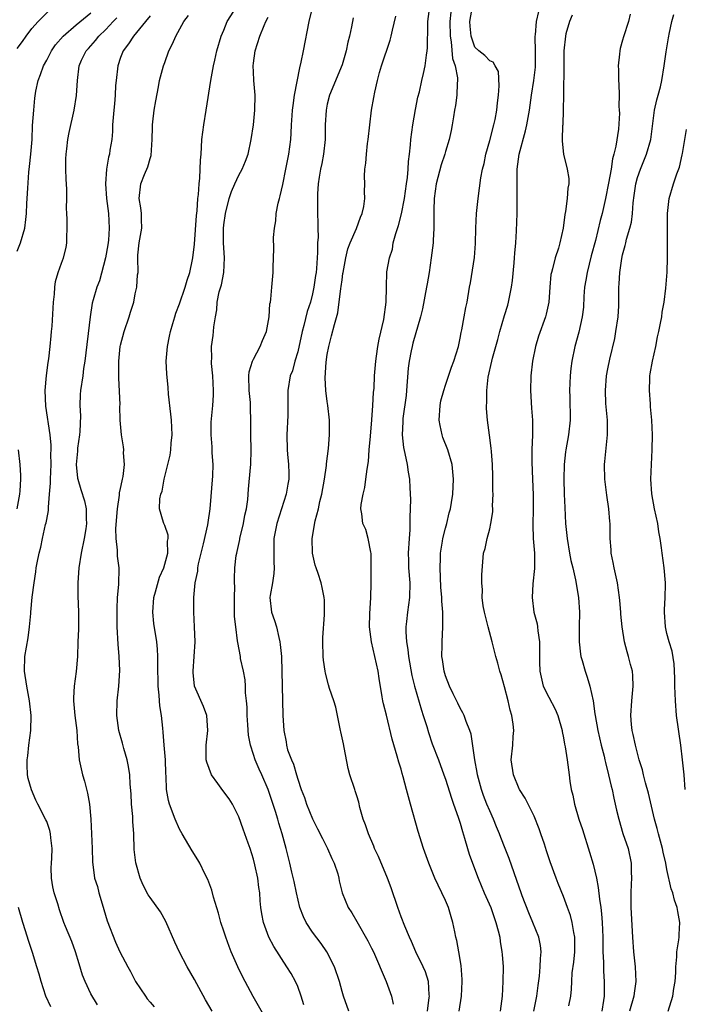
# Model space of a CAD drawing. Units: inches. Extents: x 2595000 to 2598000, y 1542000 to 1545000.
# Drawn here: x 2595629 to 2595719, y 1542264 to 1542397 of the extents above; entities that cross this region are included whole.
import ezdxf

# ---------------------------------------------------------------- set-up
doc = ezdxf.new("R2010")
doc.units = ezdxf.units.IN
doc.header["$MEASUREMENT"] = 0
doc.layers.add('LD25951542_2ft', color=253, linetype='Continuous')

msp = doc.modelspace()

# ---------------------------------------------------------------- linework, layer by layer
at = {"layer": 'LD25951542_2ft'}
for points, elevation in [([(2595629, 1542393.33), (2595629.72, 1542394.28), (2595630.23, 1542395), (2595631, 1542396.03), (2595631.84, 1542397), (2595633.43, 1542398.58)], 7594), ([(2595662.42, 1542262.42), (2595660.96, 1542264.96), (2595659.86, 1542267), (2595659.57, 1542267.57), (2595658.88, 1542269), (2595658, 1542271), (2595657.72, 1542271.72), (2595657.25, 1542273), (2595657, 1542273.81), (2595656.59, 1542275), (2595656.25, 1542276.25), (2595655.6, 1542278.4), (2595655.36, 1542279.36), (2595654.82, 1542280.82), (2595654.44, 1542281.56), (2595653.75, 1542283), (2595653.48, 1542283.48), (2595652.71, 1542284.71), (2595651.35, 1542287), (2595651, 1542287.62), (2595650.38, 1542289), (2595649.64, 1542291), (2595649.5, 1542291.5), (2595649.24, 1542293), (2595649.18, 1542294.82), (2595649.14, 1542295.14), (2595649.07, 1542297), (2595648.9, 1542299), (2595648.78, 1542300.78), (2595648.71, 1542301.29), (2595648.56, 1542303), (2595648.31, 1542304.31), (2595648.27, 1542305), (2595648.25, 1542305.75), (2595648.08, 1542307), (2595648.03, 1542309.97), (2595648.07, 1542311), (2595648.01, 1542312.01), (2595647.91, 1542313), (2595647.49, 1542315.49), (2595647.36, 1542317), (2595647.53, 1542319), (2595647.75, 1542319.75), (2595648.27, 1542321.73), (2595648.85, 1542323), (2595649.42, 1542325), (2595649.38, 1542326.62), (2595649.46, 1542327), (2595649.43, 1542327.43), (2595649, 1542328.72), (2595648.88, 1542329), (2595648.84, 1542329.16), (2595648.29, 1542331), (2595648.33, 1542332.33), (2595648.47, 1542333), (2595648.63, 1542333.37), (2595648.91, 1542335), (2595649.74, 1542338.26), (2595649.82, 1542339), (2595649.87, 1542339.87), (2595649.99, 1542341), (2595649.9, 1542343), (2595649.83, 1542343.83), (2595649.49, 1542346.51), (2595649.43, 1542347.43), (2595649.26, 1542349.26), (2595649.2, 1542351), (2595649.35, 1542353), (2595649.61, 1542354.39), (2595649.75, 1542355), (2595650.1, 1542356.1), (2595650.34, 1542357), (2595650.51, 1542357.49), (2595651, 1542358.74), (2595651.76, 1542361), (2595652.02, 1542361.98), (2595652.38, 1542363), (2595652.74, 1542364.74), (2595652.79, 1542365), (2595653, 1542366.84), (2595653.29, 1542370.71), (2595653.37, 1542371.37), (2595653.47, 1542373), (2595653.56, 1542373.56), (2595653.63, 1542375), (2595653.76, 1542375.76), (2595653.81, 1542378.19), (2595653.91, 1542379), (2595653.98, 1542379.98), (2595654.03, 1542381), (2595654.28, 1542383), (2595654.62, 1542385), (2595655.22, 1542389), (2595655.51, 1542390.49), (2595655.6, 1542391), (2595655.77, 1542391.77), (2595656.06, 1542393), (2595656.65, 1542395), (2595657, 1542395.81), (2595657.45, 1542397), (2595658.76, 1542399)], 7604), ([(2595673.93, 1542263), (2595673.21, 1542265), (2595673, 1542265.65), (2595672.66, 1542267), (2595672, 1542269), (2595670.96, 1542271), (2595670.16, 1542272.16), (2595669, 1542273.7), (2595668.15, 1542275), (2595667.77, 1542275.77), (2595667.3, 1542277), (2595666.81, 1542279), (2595666.52, 1542280.52), (2595666.21, 1542281.79), (2595665.94, 1542283), (2595665.74, 1542283.74), (2595665.45, 1542285), (2595664.91, 1542287), (2595664.44, 1542288.44), (2595664.29, 1542289), (2595663.98, 1542290.02), (2595663.01, 1542293), (2595662.14, 1542295), (2595661.77, 1542295.77), (2595661.23, 1542297), (2595661, 1542297.75), (2595660.58, 1542299), (2595660.34, 1542300.34), (2595660.26, 1542301.74), (2595660.16, 1542303), (2595660.13, 1542304.13), (2595660.05, 1542305), (2595659.93, 1542306.07), (2595659.91, 1542307), (2595659.86, 1542307.86), (2595659.64, 1542309), (2595659.27, 1542310.73), (2595659.24, 1542311), (2595658.88, 1542312.88), (2595658.86, 1542313.14), (2595658.6, 1542315), (2595658.44, 1542316.44), (2595658.45, 1542317), (2595658.42, 1542319), (2595658.49, 1542320.49), (2595658.45, 1542321), (2595658.43, 1542321.57), (2595658.5, 1542323), (2595658.68, 1542324.68), (2595658.73, 1542325), (2595658.8, 1542325.2), (2595659.15, 1542326.85), (2595659.17, 1542327), (2595659.67, 1542329), (2595659.85, 1542330.15), (2595660.08, 1542331), (2595660.25, 1542332.25), (2595660.34, 1542333.66), (2595660.58, 1542336.58), (2595660.63, 1542337), (2595660.68, 1542339), (2595660.65, 1542341), (2595660.67, 1542341.33), (2595660.67, 1542343), (2595660.59, 1542344.59), (2595660.61, 1542345), (2595660.59, 1542345.41), (2595660.41, 1542347), (2595660.37, 1542349), (2595660.44, 1542349.56), (2595660.87, 1542351), (2595661, 1542351.28), (2595661.93, 1542353), (2595662.22, 1542353.78), (2595662.78, 1542355), (2595663.14, 1542357), (2595663.23, 1542358.77), (2595663.3, 1542359), (2595663.37, 1542359.37), (2595663.49, 1542361), (2595663.66, 1542363), (2595663.66, 1542363.66), (2595663.76, 1542366.24), (2595663.73, 1542367.73), (2595663.84, 1542369), (2595664.02, 1542369.98), (2595664.1, 1542371), (2595664.37, 1542372.37), (2595664.52, 1542373), (2595664.64, 1542373.36), (2595665, 1542374.91), (2595665.41, 1542377), (2595665.65, 1542378.35), (2595665.78, 1542379), (2595666.05, 1542381), (2595666.12, 1542381.88), (2595666.17, 1542383), (2595666.24, 1542384.24), (2595666.31, 1542385), (2595666.37, 1542385.63), (2595666.57, 1542387), (2595667.27, 1542390.73), (2595667.46, 1542391.46), (2595667.78, 1542393), (2595668.55, 1542397), (2595669.03, 1542399)], 7608), ([(2595688.87, 1542263), (2595689.18, 1542265), (2595689.28, 1542267), (2595689.28, 1542267.28), (2595689.15, 1542269.15), (2595688.82, 1542271), (2595688.56, 1542272.56), (2595688.42, 1542273), (2595688.26, 1542273.74), (2595688.02, 1542275), (2595687.76, 1542275.76), (2595687.41, 1542277), (2595687, 1542277.95), (2595686.52, 1542279), (2595686.02, 1542280.02), (2595685.57, 1542281), (2595684.76, 1542283), (2595684.04, 1542285), (2595683.31, 1542287.31), (2595682.28, 1542291), (2595681.99, 1542291.99), (2595681.75, 1542293), (2595681.3, 1542294.7), (2595681.16, 1542295.16), (2595681, 1542295.75), (2595680.7, 1542296.7), (2595680.47, 1542297.53), (2595679.8, 1542299.8), (2595679, 1542303.05), (2595678.6, 1542304.6), (2595678.52, 1542305), (2595678.44, 1542305.56), (2595678.02, 1542308.02), (2595677.89, 1542309), (2595677.45, 1542311), (2595676.97, 1542313), (2595676.72, 1542315), (2595676.76, 1542316.76), (2595676.9, 1542319), (2595676.94, 1542320.94), (2595676.96, 1542323), (2595676.93, 1542324.93), (2595676.88, 1542325.12), (2595676.55, 1542327), (2595676.2, 1542328.2), (2595675.83, 1542329), (2595675.68, 1542330.32), (2595675.55, 1542331), (2595675.57, 1542331.57), (2595675.84, 1542333), (2595676.1, 1542333.9), (2595676.23, 1542335), (2595676.39, 1542336.39), (2595676.58, 1542337.42), (2595676.69, 1542339), (2595676.84, 1542340.84), (2595677.04, 1542343.04), (2595677.18, 1542345), (2595677.26, 1542346.74), (2595677.33, 1542347.33), (2595677.41, 1542349), (2595677.57, 1542351), (2595677.68, 1542351.68), (2595677.85, 1542353), (2595678.02, 1542353.98), (2595678.64, 1542356.64), (2595678.97, 1542358.97), (2595679.01, 1542361), (2595679.07, 1542363.07), (2595679.42, 1542365), (2595679.83, 1542366.17), (2595679.94, 1542367), (2595680.28, 1542368.28), (2595680.65, 1542369.35), (2595681.07, 1542370.93), (2595681.44, 1542373), (2595681.71, 1542375), (2595681.86, 1542375.86), (2595681.95, 1542377), (2595681.98, 1542378.02), (2595682.15, 1542379), (2595682.28, 1542380.28), (2595682.32, 1542381), (2595682.57, 1542383), (2595682.95, 1542385.05), (2595683.28, 1542386.72), (2595683.47, 1542387.47), (2595683.81, 1542389), (2595684.05, 1542389.95), (2595684.27, 1542391), (2595684.43, 1542392.43), (2595684.54, 1542393), (2595684.59, 1542393.41), (2595684.6, 1542396.6), (2595684.63, 1542397), (2595684.88, 1542399)], 7614), ([(2595698.97, 1542263), (2595699.39, 1542265), (2595699.56, 1542266.44), (2595699.73, 1542267.73), (2595699.85, 1542269), (2595699.87, 1542270.13), (2595699.97, 1542271), (2595699.87, 1542271.87), (2595699.66, 1542273), (2595698.86, 1542275), (2595698.29, 1542276.29), (2595697.41, 1542278.59), (2595697.25, 1542279), (2595696.68, 1542280.68), (2595696.31, 1542281.69), (2595695.64, 1542283.64), (2595695.11, 1542285), (2595694.5, 1542286.5), (2595694.33, 1542287), (2595693.93, 1542287.93), (2595693.5, 1542289), (2595693, 1542290.09), (2595692.63, 1542291), (2595692.18, 1542292.18), (2595691.89, 1542293), (2595691.34, 1542295), (2595691.3, 1542295.3), (2595690.97, 1542297.03), (2595690.5, 1542300.5), (2595690.31, 1542301), (2595689.79, 1542302.21), (2595689.53, 1542303), (2595689.37, 1542303.37), (2595689, 1542304.01), (2595688.69, 1542304.69), (2595688.06, 1542305.94), (2595687.55, 1542307), (2595687, 1542308.38), (2595686.82, 1542309), (2595686.6, 1542310.6), (2595686.53, 1542311), (2595686.55, 1542312.55), (2595686.54, 1542313), (2595686.67, 1542315), (2595686.63, 1542316.63), (2595686.67, 1542317), (2595686.51, 1542318.51), (2595686.53, 1542319), (2595686.39, 1542320.39), (2595686.27, 1542323), (2595686.33, 1542324.33), (2595686.33, 1542325), (2595686.6, 1542326.6), (2595686.64, 1542327), (2595687, 1542328.39), (2595687.18, 1542329), (2595687.53, 1542330.47), (2595687.71, 1542331), (2595687.84, 1542331.84), (2595688, 1542333), (2595688.08, 1542335), (2595688.01, 1542336.01), (2595687.91, 1542337), (2595687.32, 1542339), (2595686.67, 1542340.67), (2595686.57, 1542341), (2595686.28, 1542342.28), (2595686.17, 1542343), (2595686.29, 1542345), (2595686.39, 1542345.61), (2595686.77, 1542347), (2595687, 1542347.73), (2595687.84, 1542350.16), (2595688.15, 1542351), (2595688.75, 1542353), (2595689, 1542354.12), (2595689.13, 1542354.87), (2595689.23, 1542355.23), (2595689.55, 1542357), (2595689.75, 1542358.25), (2595689.94, 1542359), (2595690.28, 1542361), (2595690.4, 1542361.6), (2595690.95, 1542365.05), (2595691.09, 1542366.91), (2595691.11, 1542369), (2595691.21, 1542371), (2595691.45, 1542373), (2595691.81, 1542375.81), (2595692.03, 1542377), (2595692.23, 1542377.77), (2595692.47, 1542379), (2595693, 1542380.85), (2595693.58, 1542383), (2595693.73, 1542383.73), (2595693.96, 1542385), (2595694.05, 1542385.95), (2595694.18, 1542387), (2595694.29, 1542388.29), (2595694.2, 1542390.2), (2595693.72, 1542391), (2595693.47, 1542391.47), (2595693, 1542391.65), (2595692.36, 1542392.36), (2595691.52, 1542393), (2595691, 1542393.51), (2595690.47, 1542395), (2595690.34, 1542396.34), (2595690.32, 1542397), (2595690.66, 1542399)], 7618), ([(2595703.72, 1542263.72), (2595703.97, 1542265), (2595704.06, 1542265.94), (2595704.1, 1542267), (2595704.18, 1542268.18), (2595704.38, 1542269.62), (2595704.51, 1542271), (2595704.54, 1542272.54), (2595704.52, 1542273), (2595704.38, 1542273.62), (2595704.18, 1542275), (2595703.95, 1542275.95), (2595703.55, 1542277), (2595703, 1542278.49), (2595702.26, 1542280.26), (2595701.98, 1542281), (2595701.19, 1542283.19), (2595700.71, 1542284.71), (2595700.4, 1542285.6), (2595699.94, 1542287), (2595699.69, 1542287.69), (2595699, 1542289.38), (2595698.2, 1542291), (2595697.81, 1542291.81), (2595697.04, 1542293), (2595697, 1542293.08), (2595696.23, 1542295), (2595695.92, 1542297), (2595696.11, 1542299), (2595696.18, 1542300.18), (2595696.26, 1542301), (2595696.18, 1542301.82), (2595696, 1542303), (2595695.75, 1542303.75), (2595695.49, 1542305), (2595695, 1542306.89), (2595694.53, 1542308.53), (2595694.36, 1542309), (2595694.09, 1542310.09), (2595693.81, 1542311), (2595693.31, 1542313), (2595692.78, 1542315), (2595692.45, 1542316.45), (2595692.3, 1542317), (2595692.13, 1542317.87), (2595692, 1542319), (2595692.03, 1542320.03), (2595691.95, 1542321), (2595691.92, 1542322.08), (2595692.17, 1542325), (2595692.39, 1542325.61), (2595692.65, 1542327), (2595693, 1542328.31), (2595693.15, 1542329), (2595693.4, 1542330.6), (2595693.4, 1542331), (2595693.39, 1542331.39), (2595693.45, 1542333), (2595693.42, 1542333.42), (2595693.43, 1542335), (2595693.4, 1542335.4), (2595693.36, 1542337), (2595693.22, 1542338.78), (2595693.21, 1542339.21), (2595692.99, 1542340.99), (2595692.71, 1542343), (2595692.57, 1542344.57), (2595692.57, 1542345), (2595692.63, 1542345.37), (2595692.62, 1542347), (2595692.81, 1542348.81), (2595693.29, 1542351), (2595693.38, 1542351.38), (2595694.09, 1542353.91), (2595694.37, 1542355), (2595695, 1542357.17), (2595695.44, 1542358.56), (2595695.56, 1542359), (2595695.68, 1542359.68), (2595695.97, 1542361), (2595696.09, 1542361.91), (2595696.3, 1542364.3), (2595696.36, 1542365), (2595696.39, 1542365.61), (2595696.53, 1542367), (2595696.65, 1542368.65), (2595696.72, 1542371), (2595696.72, 1542372.72), (2595696.74, 1542373.26), (2595696.7, 1542375), (2595696.71, 1542376.71), (2595696.73, 1542377), (2595697, 1542379), (2595697.84, 1542382.16), (2595698.04, 1542383), (2595698.37, 1542385), (2595698.64, 1542387), (2595698.96, 1542389), (2595699.19, 1542390.81), (2595699.2, 1542391), (2595699.21, 1542393), (2595699.15, 1542394.85), (2595699.15, 1542395), (2595699.19, 1542395.19), (2595699.35, 1542397), (2595699.67, 1542398.33)], 7620), ([(2595629, 1542365.89), (2595629.47, 1542367), (2595630.05, 1542369), (2595630.16, 1542370.16), (2595630.26, 1542371), (2595630.32, 1542372.32), (2595630.37, 1542373), (2595630.43, 1542374.43), (2595630.59, 1542376.59), (2595630.67, 1542377.33), (2595630.86, 1542379), (2595631.04, 1542381), (2595631.1, 1542382.9), (2595631.24, 1542385), (2595631.41, 1542386.59), (2595631.55, 1542387.55), (2595631.84, 1542389), (2595632.18, 1542389.82), (2595632.57, 1542391), (2595633, 1542391.73), (2595633.66, 1542393), (2595634.19, 1542393.81), (2595635.22, 1542395), (2595637, 1542396.54), (2595639, 1542398.16)], 7596), ([(2595639.86, 1542263.86), (2595639, 1542265.33), (2595638.19, 1542267), (2595637.84, 1542267.84), (2595637.38, 1542269.38), (2595636.91, 1542271), (2595636.41, 1542272.41), (2595635.55, 1542274.45), (2595635.34, 1542275), (2595634.72, 1542276.72), (2595634.5, 1542277.5), (2595634.01, 1542279), (2595633.82, 1542279.82), (2595633.64, 1542281), (2595633.62, 1542282.38), (2595633.63, 1542283), (2595633.7, 1542283.7), (2595633.72, 1542285), (2595633.54, 1542286.46), (2595633.52, 1542287), (2595633.43, 1542287.43), (2595633, 1542288.67), (2595632.9, 1542288.9), (2595631.79, 1542291), (2595631.53, 1542291.53), (2595630.93, 1542292.93), (2595630.5, 1542294.5), (2595630.42, 1542295), (2595630.35, 1542296.35), (2595630.35, 1542297), (2595630.43, 1542297.57), (2595630.58, 1542299), (2595630.84, 1542301), (2595630.89, 1542303), (2595630.67, 1542305), (2595630.3, 1542307), (2595629.98, 1542309), (2595630.03, 1542311), (2595630.47, 1542313.53), (2595630.68, 1542315), (2595630.84, 1542316.84), (2595630.87, 1542317), (2595631.05, 1542319.05), (2595631.29, 1542321), (2595631.52, 1542322.48), (2595631.58, 1542323), (2595631.69, 1542323.69), (2595631.97, 1542325), (2595632.2, 1542325.8), (2595632.43, 1542327), (2595632.86, 1542328.86), (2595632.92, 1542329.08), (2595633, 1542329.57), (2595633.25, 1542330.75), (2595633.25, 1542331), (2595633.23, 1542331.23), (2595633.4, 1542333), (2595633.52, 1542334.48), (2595633.5, 1542335), (2595633.59, 1542337), (2595633.55, 1542338.45), (2595633.59, 1542339), (2595633.6, 1542339.6), (2595633.45, 1542341), (2595632.89, 1542344.89), (2595632.79, 1542347), (2595632.96, 1542349.04), (2595633.21, 1542350.79), (2595633.3, 1542351.3), (2595633.49, 1542353), (2595633.6, 1542354.4), (2595633.66, 1542355), (2595633.72, 1542355.72), (2595633.92, 1542359), (2595634.05, 1542360.05), (2595634.11, 1542361), (2595634.21, 1542361.79), (2595634.56, 1542363), (2595635, 1542364.28), (2595635.27, 1542365), (2595635.63, 1542366.37), (2595635.74, 1542367), (2595635.72, 1542367.72), (2595635.79, 1542369), (2595635.77, 1542370.23), (2595635.72, 1542371), (2595635.7, 1542371.7), (2595635.72, 1542373), (2595635.72, 1542374.28), (2595635.63, 1542375.63), (2595635.57, 1542377), (2595635.6, 1542378.4), (2595635.62, 1542379), (2595635.74, 1542379.74), (2595635.87, 1542381), (2595636.03, 1542381.97), (2595636.72, 1542385), (2595637.05, 1542386.95), (2595637.18, 1542389), (2595637.4, 1542391), (2595637.73, 1542391.73), (2595638.35, 1542393), (2595638.68, 1542393.32), (2595639.61, 1542394.39), (2595640.06, 1542395), (2595641, 1542395.89), (2595642.02, 1542397), (2595642.51, 1542397.49)], 7598), ([(2595647, 1542397.74), (2595646.37, 1542397), (2595644.75, 1542395), (2595644.07, 1542393.94), (2595643.35, 1542393), (2595643, 1542392.09), (2595642.63, 1542391), (2595642.4, 1542389), (2595642.34, 1542388.34), (2595642.27, 1542387), (2595642.18, 1542385.82), (2595642.09, 1542385), (2595641.99, 1542383.99), (2595641.93, 1542383), (2595641.91, 1542382.09), (2595641.8, 1542381), (2595641.57, 1542379.57), (2595641.49, 1542379), (2595641.38, 1542378.62), (2595641.12, 1542377), (2595640.98, 1542375), (2595641.11, 1542373), (2595641.37, 1542371), (2595641.48, 1542369), (2595641.36, 1542367.36), (2595641.27, 1542366.73), (2595640.97, 1542365), (2595640.14, 1542361.86), (2595639.78, 1542361), (2595639.28, 1542359.28), (2595639.17, 1542358.83), (2595638.89, 1542357), (2595638.18, 1542351), (2595638, 1542350), (2595637.88, 1542349), (2595637.58, 1542347), (2595637.52, 1542346.48), (2595637.51, 1542345), (2595637.58, 1542343.58), (2595637.47, 1542341.47), (2595637.43, 1542341), (2595637.19, 1542339.19), (2595637.18, 1542339), (2595637.18, 1542338.82), (2595637.01, 1542337), (2595637.17, 1542335.17), (2595637.21, 1542335), (2595637.62, 1542333.62), (2595638.1, 1542332.1), (2595638.35, 1542331), (2595638.35, 1542329.65), (2595638.4, 1542329), (2595638.29, 1542328.29), (2595638.06, 1542327), (2595637.65, 1542325), (2595637.36, 1542323), (2595637.23, 1542321), (2595637.23, 1542319.23), (2595637.29, 1542317), (2595637.29, 1542314.71), (2595637.24, 1542313), (2595637.16, 1542311), (2595636.98, 1542308.98), (2595636.7, 1542307), (2595636.61, 1542305.39), (2595636.61, 1542305), (2595636.8, 1542303), (2595637.06, 1542301), (2595637.18, 1542299.18), (2595637.25, 1542298.75), (2595637.4, 1542297), (2595637.83, 1542295), (2595638.11, 1542294.11), (2595638.52, 1542292.52), (2595638.82, 1542291), (2595638.99, 1542288.98), (2595639.16, 1542285), (2595639.19, 1542283.19), (2595639.48, 1542281), (2595639.86, 1542279.86), (2595640.07, 1542279), (2595640.5, 1542277.5), (2595641.2, 1542275.2), (2595642.31, 1542272.31), (2595642.91, 1542271), (2595643.97, 1542269), (2595644.35, 1542268.35), (2595645.04, 1542267), (2595646.37, 1542265), (2595646.63, 1542264.63), (2595647, 1542264.18), (2595647.55, 1542263.55)], 7600), ([(2595655.41, 1542263), (2595654.51, 1542264.51), (2595653, 1542267.29), (2595652.02, 1542269), (2595650.99, 1542270.99), (2595650.34, 1542272.34), (2595649.12, 1542275.12), (2595648.41, 1542276.41), (2595647, 1542278.38), (2595646.75, 1542278.75), (2595646.05, 1542280.05), (2595645.67, 1542281), (2595645.07, 1542283.07), (2595644.86, 1542284.86), (2595644.78, 1542287), (2595644.67, 1542288.67), (2595644.67, 1542289), (2595644.65, 1542289.35), (2595644.5, 1542291), (2595644.42, 1542292.42), (2595644.3, 1542293.7), (2595644.24, 1542295), (2595644.09, 1542296.09), (2595643.91, 1542297), (2595643.47, 1542298.53), (2595643.28, 1542299.28), (2595642.77, 1542301), (2595642.49, 1542303), (2595642.56, 1542305), (2595642.79, 1542307), (2595642.89, 1542309.11), (2595642.8, 1542311), (2595642.67, 1542312.67), (2595642.56, 1542315), (2595642.53, 1542317.47), (2595642.61, 1542319), (2595642.77, 1542320.77), (2595642.8, 1542323), (2595642.58, 1542324.58), (2595642.61, 1542325.39), (2595642.39, 1542327), (2595642.35, 1542328.35), (2595642.57, 1542331), (2595642.86, 1542332.86), (2595642.85, 1542333.15), (2595643, 1542333.75), (2595643.2, 1542334.8), (2595643.27, 1542335), (2595643.36, 1542335.36), (2595643.53, 1542337), (2595643.4, 1542338.6), (2595643.44, 1542339), (2595643.41, 1542339.41), (2595643.13, 1542341), (2595642.97, 1542343), (2595642.92, 1542344.92), (2595642.93, 1542345.07), (2595642.75, 1542348.75), (2595642.78, 1542349.22), (2595642.77, 1542351), (2595642.96, 1542353), (2595643, 1542353.18), (2595643.49, 1542355), (2595644.18, 1542357), (2595644.36, 1542357.64), (2595644.78, 1542359), (2595645, 1542360.1), (2595645.21, 1542361), (2595645.32, 1542362.68), (2595645.37, 1542363), (2595645.33, 1542365), (2595645.35, 1542365.35), (2595645.54, 1542367), (2595645.89, 1542369), (2595645.84, 1542370.16), (2595645.85, 1542371), (2595645.77, 1542371.77), (2595645.52, 1542373), (2595645.76, 1542375), (2595646.25, 1542376.25), (2595646.7, 1542377.3), (2595647, 1542378.44), (2595647.15, 1542378.85), (2595647.3, 1542381), (2595647.31, 1542382.69), (2595647.32, 1542383), (2595647.38, 1542383.38), (2595647.55, 1542385), (2595647.76, 1542386.24), (2595648.14, 1542388.14), (2595648.29, 1542389), (2595648.82, 1542391), (2595649, 1542391.44), (2595649.56, 1542393), (2595650.06, 1542393.94), (2595650.48, 1542395), (2595651.57, 1542397), (2595652.21, 1542397.79)], 7602), ([(2595667.83, 1542263.83), (2595667.46, 1542265), (2595667, 1542266.32), (2595666.69, 1542267), (2595666.09, 1542268.09), (2595665.54, 1542269), (2595663.74, 1542271.74), (2595663.09, 1542273), (2595662.36, 1542275), (2595662.15, 1542276.15), (2595662.02, 1542277), (2595661.91, 1542277.91), (2595661.86, 1542279), (2595661.72, 1542279.72), (2595661.58, 1542281), (2595661.19, 1542282.81), (2595661, 1542283.55), (2595660.54, 1542285), (2595660.27, 1542285.73), (2595659.62, 1542287.62), (2595659, 1542289.31), (2595658.17, 1542291), (2595657.71, 1542291.71), (2595656.85, 1542292.85), (2595656.18, 1542293.82), (2595655.33, 1542295), (2595655, 1542295.82), (2595654.69, 1542296.69), (2595654.62, 1542297), (2595654.6, 1542297.4), (2595654.59, 1542299), (2595654.84, 1542301), (2595654.68, 1542303), (2595654.23, 1542304.23), (2595653.02, 1542307), (2595652.85, 1542308.85), (2595652.85, 1542309), (2595652.99, 1542311), (2595653.09, 1542313), (2595653.03, 1542315.03), (2595652.91, 1542317), (2595652.91, 1542319), (2595653.11, 1542321), (2595653.45, 1542322.55), (2595653.46, 1542323), (2595653.57, 1542323.57), (2595654.24, 1542326.24), (2595654.83, 1542328.83), (2595654.86, 1542329.14), (2595655.14, 1542331), (2595655.48, 1542335.48), (2595655.53, 1542337), (2595655.43, 1542338.57), (2595655.4, 1542339.4), (2595655.26, 1542341), (2595655.27, 1542342.73), (2595655.51, 1542345), (2595655.59, 1542346.41), (2595655.61, 1542347), (2595655.5, 1542349), (2595655.32, 1542350.68), (2595655.32, 1542351), (2595655.36, 1542351.36), (2595655.32, 1542353), (2595655.54, 1542354.46), (2595655.6, 1542355), (2595655.62, 1542355.62), (2595655.85, 1542357), (2595656.06, 1542357.94), (2595656.1, 1542359), (2595656.38, 1542360.38), (2595656.66, 1542361.34), (2595656.98, 1542363), (2595657.06, 1542365), (2595656.93, 1542367), (2595656.95, 1542368.95), (2595657, 1542369.45), (2595657.22, 1542371), (2595657.71, 1542373), (2595658.04, 1542373.96), (2595658.46, 1542375), (2595659, 1542376.17), (2595659.48, 1542377), (2595659.94, 1542378.06), (2595660.27, 1542379), (2595660.71, 1542381), (2595661.02, 1542383), (2595661.19, 1542385), (2595661.22, 1542387), (2595661.06, 1542389), (2595661, 1542390.16), (2595660.96, 1542391), (2595661, 1542391.32), (2595661.24, 1542393), (2595661.88, 1542395), (2595662.46, 1542396.46), (2595662.69, 1542397), (2595663, 1542397.59)], 7606), ([(2595674.51, 1542397.49), (2595674.28, 1542396.28), (2595674.01, 1542395), (2595673.8, 1542394.2), (2595673.56, 1542393), (2595673, 1542391.11), (2595671.32, 1542387), (2595671, 1542385.81), (2595670.83, 1542385), (2595670.71, 1542383), (2595670.71, 1542381), (2595670.5, 1542379), (2595670.26, 1542377.74), (2595670.09, 1542377), (2595669.89, 1542375.89), (2595669.77, 1542375), (2595669.67, 1542373.67), (2595669.66, 1542373), (2595669.67, 1542371), (2595669.74, 1542369.74), (2595669.7, 1542369), (2595669.76, 1542367.76), (2595669.69, 1542367), (2595669.69, 1542365.69), (2595669.63, 1542365), (2595669.55, 1542363.55), (2595669.48, 1542363), (2595669.41, 1542362.59), (2595669.2, 1542361), (2595669, 1542360.13), (2595668.71, 1542359), (2595668.29, 1542357.71), (2595667.81, 1542355.81), (2595667.59, 1542355), (2595667, 1542352.26), (2595666.62, 1542351), (2595666.3, 1542349.7), (2595665.99, 1542349), (2595665.68, 1542347), (2595665.65, 1542346.35), (2595665.67, 1542345), (2595665.65, 1542343.65), (2595665.51, 1542341), (2595665.57, 1542339), (2595665.61, 1542338.39), (2595665.77, 1542337), (2595665.81, 1542335.81), (2595665.79, 1542335), (2595665.65, 1542334.35), (2595665.45, 1542333), (2595664.18, 1542329), (2595663.77, 1542327), (2595663.75, 1542325), (2595663.77, 1542323.77), (2595663.81, 1542323), (2595663.77, 1542322.23), (2595663.58, 1542321), (2595663.25, 1542319.25), (2595663.23, 1542319), (2595663.43, 1542317), (2595663.87, 1542315.87), (2595664.11, 1542315), (2595664.43, 1542313.57), (2595664.59, 1542313), (2595664.64, 1542312.64), (2595664.78, 1542311), (2595665, 1542303), (2595665.11, 1542301), (2595665.43, 1542299.43), (2595665.47, 1542299), (2595665.62, 1542298.38), (2595666.14, 1542297), (2595666.43, 1542296.43), (2595666.81, 1542295), (2595667, 1542294.38), (2595667.47, 1542293), (2595667.9, 1542291.9), (2595668.2, 1542291), (2595668.99, 1542289.01), (2595669.69, 1542287.69), (2595670.34, 1542286.34), (2595671.02, 1542285), (2595671.64, 1542283.64), (2595671.94, 1542283), (2595672.41, 1542281.59), (2595672.57, 1542281), (2595672.62, 1542280.62), (2595673.02, 1542279.02), (2595673.82, 1542277), (2595674.31, 1542276.31), (2595675, 1542275.13), (2595676.5, 1542272.5), (2595677, 1542271.52), (2595677.24, 1542271), (2595678.96, 1542267), (2595679.7, 1542265), (2595679.91, 1542263.91)], 7610), ([(2595684.56, 1542263), (2595684.82, 1542264.82), (2595684.83, 1542265), (2595684.79, 1542265.21), (2595684.69, 1542267), (2595684.3, 1542268.3), (2595683.98, 1542269), (2595682.98, 1542271), (2595682.4, 1542272.4), (2595682.12, 1542273), (2595681.49, 1542274.51), (2595681, 1542275.75), (2595680.55, 1542277), (2595679.66, 1542279.66), (2595679.17, 1542281), (2595677.92, 1542283.92), (2595677.41, 1542285), (2595677.3, 1542285.3), (2595676.57, 1542287), (2595676.19, 1542288.19), (2595675.88, 1542289), (2595675.43, 1542290.57), (2595675.26, 1542291.26), (2595675, 1542292.13), (2595674.8, 1542292.8), (2595674.72, 1542293), (2595674.07, 1542295), (2595673.82, 1542295.82), (2595673.31, 1542298.69), (2595673.19, 1542299.19), (2595672.82, 1542300.82), (2595672.8, 1542301), (2595672.14, 1542304.14), (2595671.88, 1542305), (2595671.32, 1542306.68), (2595671.17, 1542307.17), (2595670.76, 1542308.76), (2595670.71, 1542309), (2595670.5, 1542310.5), (2595670.45, 1542311), (2595670.4, 1542313), (2595670.42, 1542313.58), (2595670.64, 1542316.64), (2595670.61, 1542318.61), (2595670.56, 1542319), (2595670.33, 1542320.33), (2595670.17, 1542321), (2595669.77, 1542322.23), (2595669.5, 1542323), (2595669.36, 1542323.36), (2595668.98, 1542325), (2595668.95, 1542327), (2595669.37, 1542329.37), (2595669.8, 1542331), (2595670.01, 1542332.01), (2595670.25, 1542333), (2595670.61, 1542335), (2595670.88, 1542336.88), (2595670.89, 1542337.11), (2595671.15, 1542339.15), (2595671.31, 1542341), (2595671.31, 1542343), (2595671.08, 1542345), (2595671, 1542345.52), (2595670.81, 1542347), (2595670.73, 1542348.73), (2595670.86, 1542350.86), (2595671, 1542351.9), (2595671.2, 1542353), (2595671.59, 1542354.41), (2595671.97, 1542355.97), (2595672.45, 1542357.55), (2595672.84, 1542360.84), (2595672.89, 1542361.11), (2595673, 1542362.01), (2595673.13, 1542362.87), (2595673.14, 1542363), (2595673.5, 1542365), (2595673.79, 1542366.21), (2595674.11, 1542367), (2595674.97, 1542368.97), (2595675.51, 1542370.49), (2595675.73, 1542371), (2595675.94, 1542371.94), (2595676.08, 1542373), (2595676.04, 1542373.96), (2595676.08, 1542375), (2595676.06, 1542376.06), (2595676.08, 1542377), (2595676.22, 1542377.78), (2595676.3, 1542379), (2595676.47, 1542380.47), (2595676.55, 1542381), (2595676.75, 1542383), (2595677, 1542385), (2595677.32, 1542386.69), (2595677.43, 1542387.43), (2595677.78, 1542389), (2595678.06, 1542390.06), (2595678.33, 1542391), (2595679.53, 1542394.47), (2595679.66, 1542395), (2595679.82, 1542395.82), (2595680.3, 1542397.7)], 7612), ([(2595687.75, 1542398.25), (2595687.62, 1542397), (2595687.64, 1542395), (2595687.78, 1542394.22), (2595687.97, 1542391.97), (2595688.3, 1542391), (2595688.64, 1542389.36), (2595688.64, 1542389), (2595688.58, 1542388.58), (2595688.55, 1542387), (2595688.37, 1542385.63), (2595688.24, 1542385), (2595688.09, 1542384.09), (2595687.93, 1542383), (2595687.77, 1542382.23), (2595687.52, 1542381), (2595687, 1542379.37), (2595686.9, 1542379), (2595686.42, 1542377.58), (2595685.73, 1542375), (2595685.46, 1542373), (2595685.42, 1542371.42), (2595685.43, 1542370.57), (2595685.41, 1542369), (2595685.32, 1542367.32), (2595685.32, 1542367), (2595685.09, 1542365), (2595684.8, 1542363), (2595684.53, 1542361.47), (2595684.46, 1542361), (2595683.91, 1542358.09), (2595683.63, 1542357), (2595682.59, 1542353.41), (2595682.48, 1542353), (2595682.37, 1542352.37), (2595682.08, 1542351), (2595681.97, 1542350.03), (2595681.74, 1542347), (2595681.67, 1542346.33), (2595681.24, 1542343.24), (2595681.22, 1542343), (2595681.23, 1542342.77), (2595681.15, 1542341), (2595681.32, 1542339.32), (2595681.51, 1542338.49), (2595681.8, 1542337), (2595681.96, 1542335.96), (2595682.13, 1542335), (2595682.16, 1542333.84), (2595682.25, 1542332.25), (2595682.17, 1542329.83), (2595682.2, 1542329), (2595682.16, 1542328.16), (2595682.08, 1542327), (2595681.97, 1542325), (2595681.98, 1542323.98), (2595682.02, 1542323), (2595682.16, 1542321), (2595682.13, 1542319), (2595681.98, 1542318.02), (2595681.85, 1542317), (2595681.75, 1542315.75), (2595681.65, 1542315), (2595681.65, 1542314.35), (2595681.75, 1542313), (2595681.93, 1542311.93), (2595682.02, 1542311), (2595682.44, 1542308.45), (2595682.8, 1542307), (2595683.74, 1542303.74), (2595684, 1542303), (2595684.47, 1542301.53), (2595684.7, 1542300.7), (2595685.2, 1542299.2), (2595686.05, 1542297), (2595686.79, 1542295), (2595687, 1542294.4), (2595687.81, 1542291.81), (2595688.11, 1542291), (2595688.74, 1542289.26), (2595689, 1542288.44), (2595689.31, 1542287.31), (2595689.6, 1542286.4), (2595689.99, 1542285), (2595690.23, 1542284.23), (2595690.67, 1542283), (2595691.44, 1542281), (2595692.27, 1542279), (2595693.14, 1542277), (2595693.85, 1542275), (2595694.16, 1542273.84), (2595694.35, 1542273), (2595694.41, 1542272.41), (2595694.66, 1542271), (2595694.67, 1542270.67), (2595694.8, 1542269), (2595694.79, 1542267), (2595694.68, 1542265), (2595694.43, 1542263)], 7616), ([(2595704.18, 1542397.82), (2595703.81, 1542397), (2595703.33, 1542395.33), (2595703.26, 1542395), (2595703.06, 1542393), (2595703.05, 1542391.05), (2595702.99, 1542387), (2595702.97, 1542385.03), (2595702.9, 1542383), (2595702.87, 1542382.87), (2595702.82, 1542381), (2595702.79, 1542380.79), (2595702.99, 1542379), (2595703.51, 1542377), (2595703.72, 1542375.72), (2595703.73, 1542375), (2595703.59, 1542374.41), (2595703.51, 1542373), (2595703.27, 1542371.27), (2595703.17, 1542370.83), (2595702.96, 1542369), (2595702.51, 1542367), (2595702.3, 1542366.3), (2595701.86, 1542365), (2595701.5, 1542363.5), (2595701.35, 1542363), (2595701.29, 1542362.71), (2595701.14, 1542361), (2595701, 1542359), (2595700.65, 1542357.35), (2595700.57, 1542357), (2595699.62, 1542354.38), (2595699.2, 1542353), (2595698.8, 1542351), (2595698.57, 1542349), (2595698.51, 1542347), (2595698.64, 1542344.64), (2595698.78, 1542343), (2595698.8, 1542341), (2595698.7, 1542339), (2595698.69, 1542337.31), (2595698.8, 1542335), (2595698.88, 1542332.88), (2595698.88, 1542331), (2595698.85, 1542328.85), (2595698.9, 1542327), (2595699.05, 1542325), (2595699.08, 1542322.92), (2595698.85, 1542320.85), (2595698.73, 1542319), (2595698.99, 1542317), (2595699.41, 1542315.41), (2595699.47, 1542315), (2595699.51, 1542314.49), (2595699.74, 1542313), (2595699.76, 1542311.76), (2595699.75, 1542310.25), (2595699.78, 1542309), (2595700.25, 1542307), (2595701, 1542305.49), (2595701.86, 1542303.86), (2595702.24, 1542303), (2595702.81, 1542301), (2595702.83, 1542300.83), (2595703, 1542299.98), (2595703.14, 1542299.14), (2595703.23, 1542298.77), (2595703.49, 1542297), (2595703.66, 1542295.66), (2595703.77, 1542295), (2595703.87, 1542294.13), (2595704.05, 1542293), (2595704.25, 1542292.25), (2595704.47, 1542291), (2595705.06, 1542289), (2595705.56, 1542287.56), (2595706.53, 1542284.53), (2595707, 1542282.88), (2595707.44, 1542281), (2595707.71, 1542279.71), (2595707.86, 1542278.14), (2595708.04, 1542277), (2595708.14, 1542276.14), (2595708.23, 1542275), (2595708.32, 1542273), (2595708.3, 1542272.3), (2595708.33, 1542271), (2595708.4, 1542269.6), (2595708.39, 1542269), (2595708.4, 1542268.4), (2595708.51, 1542267), (2595708.48, 1542265.52), (2595708.49, 1542265), (2595708.42, 1542264.42), (2595708.17, 1542263)], 7622), ([(2595712.02, 1542397.98), (2595711.8, 1542397), (2595711.1, 1542394.9), (2595711, 1542394.47), (2595710.68, 1542393.32), (2595710.61, 1542393), (2595710.58, 1542392.58), (2595710.41, 1542391), (2595710.44, 1542390.44), (2595710.43, 1542389), (2595710.49, 1542388.49), (2595710.51, 1542387), (2595710.49, 1542385.51), (2595710.54, 1542385), (2595710.56, 1542384.56), (2595710.42, 1542382.42), (2595710.09, 1542380.09), (2595709.83, 1542379), (2595709.63, 1542378.37), (2595709.43, 1542377), (2595709.1, 1542375.1), (2595708.7, 1542373), (2595708.22, 1542371), (2595707.95, 1542370.05), (2595707.32, 1542367.32), (2595706.76, 1542365.24), (2595706.18, 1542363), (2595706.03, 1542361.97), (2595705.85, 1542361), (2595705.75, 1542359.75), (2595705.69, 1542358.31), (2595705.53, 1542357), (2595705.07, 1542354.93), (2595704.53, 1542353), (2595704.13, 1542351), (2595703.99, 1542350.01), (2595703.89, 1542349), (2595703.79, 1542347), (2595703.83, 1542346.17), (2595703.91, 1542343), (2595703.68, 1542341), (2595703.31, 1542339), (2595703.28, 1542338.72), (2595703.1, 1542337), (2595703.05, 1542335), (2595703.08, 1542333), (2595703.16, 1542331.16), (2595703.28, 1542329), (2595703.47, 1542327), (2595703.81, 1542325), (2595704, 1542324), (2595704.25, 1542323), (2595704.62, 1542321.38), (2595705.03, 1542319), (2595705.16, 1542317), (2595705.12, 1542315), (2595705.1, 1542313), (2595705.3, 1542311.3), (2595705.35, 1542311), (2595705.54, 1542310.46), (2595705.93, 1542309), (2595706.2, 1542308.2), (2595706.58, 1542307), (2595706.99, 1542304.99), (2595707.25, 1542303.25), (2595707.26, 1542303), (2595707.63, 1542301), (2595708.1, 1542299), (2595708.48, 1542297.52), (2595708.6, 1542297), (2595708.66, 1542296.66), (2595709.11, 1542295), (2595709.44, 1542293.44), (2595709.58, 1542293), (2595709.8, 1542291.8), (2595710.01, 1542291), (2595710.18, 1542290.18), (2595710.47, 1542289), (2595711.05, 1542287.05), (2595711.73, 1542285), (2595712.15, 1542283), (2595712.14, 1542281.86), (2595712.18, 1542281), (2595712.17, 1542280.17), (2595712.1, 1542279), (2595712.1, 1542277.9), (2595712.12, 1542277), (2595712.34, 1542273), (2595712.49, 1542271), (2595712.69, 1542269), (2595712.79, 1542267), (2595712.58, 1542265.42), (2595712.54, 1542265), (2595711.95, 1542263)], 7624), ([(2595717.19, 1542263), (2595717.81, 1542265), (2595717.94, 1542266.06), (2595718.11, 1542267), (2595718.21, 1542268.21), (2595718.21, 1542269), (2595718.34, 1542270.34), (2595718.35, 1542271), (2595718.62, 1542272.62), (2595718.65, 1542273), (2595718.66, 1542273.34), (2595718.77, 1542275), (2595718.47, 1542276.47), (2595718.4, 1542277), (2595718.01, 1542278.01), (2595717.79, 1542279), (2595717.56, 1542279.56), (2595717, 1542282.15), (2595716.85, 1542283), (2595716.5, 1542284.5), (2595716.41, 1542285), (2595715.86, 1542287), (2595715.7, 1542287.7), (2595715.34, 1542289), (2595714.5, 1542292.5), (2595714.08, 1542293.92), (2595713.82, 1542295), (2595713.69, 1542295.68), (2595713.26, 1542297), (2595713, 1542297.92), (2595712.73, 1542299), (2595712.45, 1542300.45), (2595712.3, 1542301), (2595712.2, 1542301.8), (2595712.1, 1542303), (2595712.23, 1542305), (2595712.43, 1542307), (2595712.38, 1542308.38), (2595712.33, 1542309), (2595712.07, 1542309.93), (2595711.81, 1542311), (2595711.62, 1542311.62), (2595711.24, 1542313), (2595710.92, 1542315), (2595710.75, 1542316.75), (2595710.74, 1542317), (2595710.6, 1542318.6), (2595710.58, 1542319), (2595710.3, 1542321), (2595709.84, 1542323), (2595709.73, 1542323.73), (2595709.45, 1542325), (2595709.45, 1542325.45), (2595709.33, 1542327), (2595709.31, 1542329), (2595709.27, 1542329.27), (2595709.13, 1542331), (2595708.84, 1542332.84), (2595708.57, 1542335), (2595708.55, 1542337), (2595708.61, 1542337.39), (2595708.96, 1542341.04), (2595708.94, 1542343), (2595708.74, 1542345.26), (2595708.66, 1542347), (2595708.83, 1542349), (2595709, 1542349.95), (2595709.27, 1542351.27), (2595709.93, 1542354.07), (2595710.1, 1542355), (2595710.39, 1542357), (2595710.47, 1542358.47), (2595710.49, 1542359), (2595710.49, 1542361), (2595710.55, 1542361.45), (2595710.6, 1542363), (2595710.88, 1542364.88), (2595711, 1542365.4), (2595711.36, 1542366.64), (2595711.42, 1542367), (2595711.53, 1542367.53), (2595711.96, 1542369), (2595712.18, 1542369.82), (2595712.33, 1542371), (2595712.43, 1542372.43), (2595712.57, 1542373.43), (2595712.77, 1542375), (2595713, 1542375.84), (2595713.41, 1542377), (2595714.25, 1542379), (2595714.81, 1542381), (2595715.34, 1542385), (2595715.63, 1542386.37), (2595715.83, 1542387), (2595716.13, 1542388.13), (2595716.33, 1542389), (2595716.64, 1542391), (2595716.88, 1542392.88), (2595717.22, 1542394.78), (2595717.24, 1542395), (2595717.29, 1542395.29), (2595717.66, 1542397), (2595717.94, 1542397.94)], 7626), ([(2595719.49, 1542293), (2595719.32, 1542295), (2595719.11, 1542297), (2595718.87, 1542299), (2595718.3, 1542303), (2595718.14, 1542305), (2595718.09, 1542307), (2595718.09, 1542308.09), (2595717.99, 1542309.99), (2595717.72, 1542311.72), (2595717.32, 1542313), (2595717, 1542314.12), (2595716.79, 1542315), (2595716.66, 1542317), (2595716.66, 1542317.34), (2595716.78, 1542319), (2595716.82, 1542320.82), (2595716.81, 1542321), (2595716.64, 1542323), (2595716.36, 1542325), (2595716.28, 1542325.72), (2595716.08, 1542327), (2595715.9, 1542327.9), (2595715.75, 1542329), (2595715.33, 1542331), (2595714.95, 1542333.05), (2595714.81, 1542335), (2595714.89, 1542337), (2595715.02, 1542338.98), (2595715.04, 1542341), (2595714.96, 1542343), (2595714.79, 1542344.79), (2595714.79, 1542345.21), (2595714.64, 1542347), (2595714.68, 1542348.68), (2595714.7, 1542349), (2595714.73, 1542349.27), (2595715.04, 1542351), (2595715.48, 1542353), (2595715.73, 1542354.27), (2595715.9, 1542355), (2595716.14, 1542356.14), (2595716.29, 1542357), (2595716.37, 1542357.63), (2595716.62, 1542359), (2595716.87, 1542360.87), (2595717.03, 1542363.03), (2595717.06, 1542365), (2595717.1, 1542371), (2595717.3, 1542373), (2595717.9, 1542375), (2595718.35, 1542376.35), (2595718.72, 1542377.28), (2595719.08, 1542378.92), (2595719.1, 1542379.1), (2595719.64, 1542382.36)], 7628), ([(2595629.01, 1542331), (2595629.38, 1542333), (2595629.43, 1542333.43), (2595629.52, 1542335), (2595629.52, 1542335.52), (2595629.43, 1542337), (2595629.16, 1542339)], 7596), ([(2595633.58, 1542263.58), (2595632.89, 1542265), (2595632.25, 1542267), (2595631.99, 1542267.99), (2595631.68, 1542269), (2595631.07, 1542270.93), (2595630.53, 1542272.54), (2595630.13, 1542273.87), (2595629.75, 1542275), (2595629.18, 1542277)], 7596)]:
    msp.add_lwpolyline(points, dxfattribs=dict(at, elevation=elevation))

doc.saveas('drawing.dxf')
